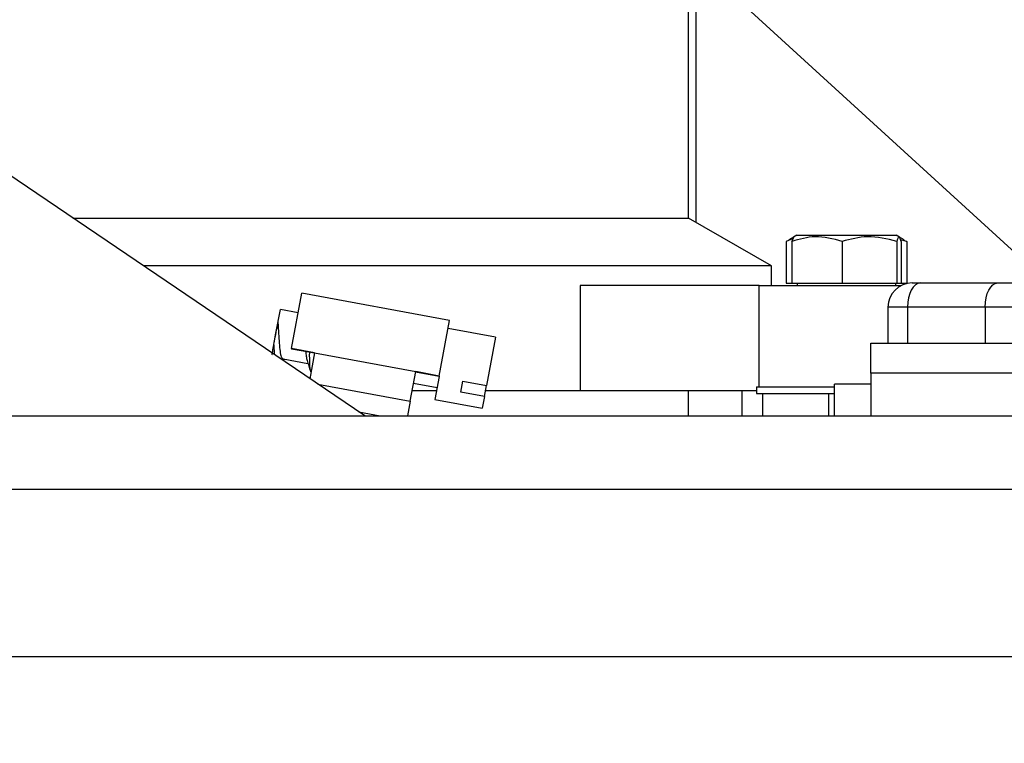
# Model space of a CAD drawing. Units: inches. Extents: x 0.3 to 17.2, y -0.2 to 10.7.
# Drawn here: x 14.2 to 14.4, y 2.2 to 2.3 of the extents above; entities that cross this region are included whole.
import ezdxf

# ---------------------------------------------------------------- set-up
doc = ezdxf.new("R2010")
doc.units = ezdxf.units.IN
doc.header["$MEASUREMENT"] = 0
doc.layers.add('FORMAT', color=7, linetype='Continuous')
doc.dimstyles.new('SLDDIMSTYLE2', dxfattribs={"dimtxt": 0.18, "dimasz": 0.13, "dimexe": 0, "dimexo": 0.0625, "dimgap": 0, "dimtad": 0, "dimtih": 1, "dimtoh": 1, "dimdec": 0, "dimrnd": 1e-09, "dimzin": 0, "dimdsep": 46, "dimtxsty": 'Standard', "dimsah": 1, "dimcen": 0.09, "dimadec": 0, "dimazin": 0, "dimtfac": 0.13, "dimtdec": 0, "dimtofl": 0, "dimtmove": 0, "dimatfit": 3, "dimfxl": 1, "dimfrac": 2, "dimtolj": 1, "dimtzin": 0, "dimarcsym": 0})

msp = doc.modelspace()

# ---------------------------------------------------------------- linework, layer by layer
at = {"color": 7, "linetype": 'Continuous', "lineweight": 25}
for p, q in [((14.36336, 2.3064), (14.36336, 2.39297)), ((14.36492, 2.3055), (14.36492, 2.39283)), ((14.29605, 2.2653), (14.20119, 2.32956)), ((14.23537, 2.3064), (14.36336, 2.3064)), ((14.38055, 2.29648), (14.36336, 2.3064)), ((14.38512, 2.30217), (14.38362, 2.30155)), ((14.38513, 2.30246), (14.38418, 2.30192)), ((14.3848, 2.30155), (14.38521, 2.30234)), ((14.38586, 2.30288), (14.38513, 2.30246)), ((14.38586, 2.30288), (14.40649, 2.30288)), ((14.40721, 2.30246), (14.40649, 2.30288)), ((14.40816, 2.30192), (14.40721, 2.30246)), ((14.38362, 2.30155), (14.38362, 2.29288)), ((14.3848, 2.30155), (14.3848, 2.29288)), ((14.39525, 2.30155), (14.39525, 2.29288)), ((14.40662, 2.30155), (14.40662, 2.29288)), ((14.40872, 2.30155), (14.40738, 2.30187)), ((14.40754, 2.30155), (14.40754, 2.29288)), ((14.40809, 2.30181), (14.40872, 2.30155)), ((14.40872, 2.30155), (14.40872, 2.29288)), ((14.38055, 2.29648), (14.25002, 2.29648)), ((14.38055, 2.29238), (14.38055, 2.29648)), ((14.34079, 2.29238), (14.34079, 2.27053)), ((14.37805, 2.29238), (14.34079, 2.29238)), ((14.37805, 2.29238), (14.40752, 2.29238)), ((14.37805, 2.27135), (14.37805, 2.29238)), ((14.38362, 2.29288), (14.3848, 2.29288)), ((14.3848, 2.29288), (14.39525, 2.29288)), ((14.38593, 2.29288), (14.38593, 2.29238)), ((14.39525, 2.29288), (14.40662, 2.29288)), ((14.40642, 2.29238), (14.40642, 2.29288)), ((14.40662, 2.29288), (14.40754, 2.29288)), ((14.40754, 2.29288), (14.40872, 2.29288)), ((14.40979, 2.29292), (14.41149, 2.29292)), ((14.41149, 2.29292), (14.42761, 2.29292)), ((14.42761, 2.29292), (14.45079, 2.29292)), ((14.28082, 2.27928), (14.28296, 2.29083)), ((14.31369, 2.28513), (14.28296, 2.29083)), ((14.40479, 2.28792), (14.40479, 2.28042)), ((14.40887, 2.28792), (14.40479, 2.28792)), ((14.40887, 2.28792), (14.40887, 2.28042)), ((14.42499, 2.28792), (14.40887, 2.28792)), ((14.42499, 2.28792), (14.42499, 2.28042)), ((14.45579, 2.28792), (14.42499, 2.28792)), ((14.2776, 2.2825), (14.27851, 2.2874)), ((14.2822, 2.28672), (14.27851, 2.2874)), ((14.31154, 2.27357), (14.31369, 2.28513)), ((14.27722, 2.28047), (14.2776, 2.2825)), ((14.32321, 2.28165), (14.31338, 2.28348)), ((14.27715, 2.28009), (14.27719, 2.27807)), ((14.32321, 2.28165), (14.32135, 2.27159)), ((14.4012, 2.28042), (14.46995, 2.28042)), ((14.4012, 2.27417), (14.4012, 2.28042)), ((14.28082, 2.27928), (14.2808, 2.27919)), ((14.28561, 2.2783), (14.2808, 2.27919)), ((14.28563, 2.27839), (14.28082, 2.27928)), ((14.28563, 2.27839), (14.28463, 2.27303)), ((14.28563, 2.27839), (14.30663, 2.27449)), ((14.27909, 2.27715), (14.28425, 2.27619)), ((14.27911, 2.27678), (14.27936, 2.2771)), ((14.30548, 2.26833), (14.30663, 2.27449)), ((14.31153, 2.27348), (14.30661, 2.2744)), ((14.31154, 2.27357), (14.30663, 2.27449)), ((14.31154, 2.27357), (14.31153, 2.27348)), ((14.46995, 2.27417), (14.4012, 2.27417)), ((14.4012, 2.27417), (14.4012, 2.2653)), ((14.28633, 2.27188), (14.30548, 2.26833)), ((14.30619, 2.27212), (14.3111, 2.2712)), ((14.31153, 2.27348), (14.31064, 2.26873)), ((14.316, 2.27021), (14.31643, 2.2725)), ((14.31643, 2.2725), (14.32135, 2.27159)), ((14.32092, 2.2693), (14.32135, 2.27159)), ((14.3937, 2.2653), (14.3937, 2.27192)), ((14.4012, 2.27192), (14.3937, 2.27192)), ((14.31098, 2.27053), (14.30589, 2.27053)), ((14.32092, 2.2693), (14.316, 2.27021)), ((14.34079, 2.27053), (14.32115, 2.27053)), ((14.37745, 2.27053), (14.34079, 2.27053)), ((14.36336, 2.2653), (14.36336, 2.27053)), ((14.37439, 2.27053), (14.37439, 2.2653)), ((14.37745, 2.27135), (14.37745, 2.26997)), ((14.37745, 2.27135), (14.3937, 2.27135)), ((14.37745, 2.26997), (14.3937, 2.26997)), ((14.37875, 2.2653), (14.37875, 2.26997)), ((14.39248, 2.2653), (14.39248, 2.26997)), ((14.30548, 2.26833), (14.30492, 2.2653)), ((14.31064, 2.26873), (14.32047, 2.26691)), ((14.32092, 2.2693), (14.32047, 2.26691)), ((14.29485, 2.26611), (14.29924, 2.2653)), ((13.35242, 2.2653), (15.45242, 2.2653)), ((13.35242, 2.25008), (15.45242, 2.25008)), ((13.3618, 2.2153), (15.44305, 2.2153))]:
    msp.add_line(p, q, dxfattribs=at)
at = {"color": 7, "linetype": 'Continuous', "lineweight": 25, "flags": 128}
for points in [[(14.41149, 2.29292), (14.41098, 2.29283), (14.41049, 2.29254), (14.41003, 2.29208), (14.40964, 2.29146), (14.40931, 2.2907), (14.40907, 2.28984), (14.40892, 2.2889), (14.40887, 2.28792)], [(14.42499, 2.28792), (14.42504, 2.2889), (14.42519, 2.28984), (14.42543, 2.2907), (14.42576, 2.29146), (14.42616, 2.29208), (14.42661, 2.29254), (14.4271, 2.29283), (14.42761, 2.29292)]]:
    msp.add_lwpolyline(points, dxfattribs=at)
at = {"color": 7, "linetype": 'Continuous', "lineweight": 25}
msp.add_arc((14.40979, 2.28792), 0.005, 90, 180, dxfattribs=at)
for points, knots in [([(14.39525, 2.30155), (14.39339, 2.30206), (14.38989, 2.303), (14.38642, 2.30201), (14.3848, 2.30155)], [0, 0, 0, 0, 0.5343558, 1, 1, 1, 1]), ([(14.40662, 2.30155), (14.40459, 2.30206), (14.40079, 2.303), (14.39701, 2.30201), (14.39525, 2.30155)], [0, 0, 0, 0, 0.534355, 1, 1, 1, 1]), ([(14.40754, 2.30155), (14.40738, 2.30206), (14.40707, 2.303), (14.40676, 2.30201), (14.40662, 2.30155)], [0, 0, 0, 0, 0.534359, 1, 1, 1, 1]), ([(14.27715, 2.28009), (14.27729, 2.28082), (14.27755, 2.28224), (14.27785, 2.28383), (14.27797, 2.2845), (14.27801, 2.28472)], [0, 0, 0, 0, 0.411956, 0.804887, 1, 1, 1, 1]), ([(14.27801, 2.28472), (14.27806, 2.28395), (14.27815, 2.28254), (14.27825, 2.28037), (14.27842, 2.27867), (14.27867, 2.27745), (14.27895, 2.27725), (14.27909, 2.27715)], [0, 0, 0, 0, 0.230527, 0.422592, 0.615264, 0.807935, 1, 1, 1, 1]), ([(14.27677, 2.27801), (14.27677, 2.27802), (14.27678, 2.27806), (14.27691, 2.27876), (14.27707, 2.27962), (14.27715, 2.28009)], [0, 0, 0, 0, 0.244063, 0.584794, 1, 1, 1, 1]), ([(14.28378, 2.27864), (14.2838, 2.27832), (14.28387, 2.27753), (14.284, 2.27709), (14.28408, 2.27683)], [0, 0, 0, 0, 0.40014, 1, 1, 1, 1]), ([(14.28453, 2.2785), (14.28453, 2.27849), (14.28452, 2.27756), (14.28457, 2.2761), (14.28464, 2.27472), (14.28477, 2.27451), (14.28477, 2.2745)], [0, 0, 0, 0, 0.005269, 0.488598, 0.971927, 1, 1, 1, 1]), ([(14.28406, 2.27682), (14.28418, 2.27643), (14.28442, 2.27566), (14.28465, 2.27487), (14.28477, 2.27447)], [0, 0, 0, 0, 0.496396, 1, 1, 1, 1])]:
    msp.add_open_spline(points, degree=3, knots=knots, dxfattribs=at)

# ---------------------------------------------------------------- leaders
at = {"layer": 'FORMAT'}
msp.add_leader([(13.81223, 2.8653), (15.07948, 1.70618)], dimstyle='SLDDIMSTYLE2', dxfattribs=at)

doc.saveas('drawing.dxf')
